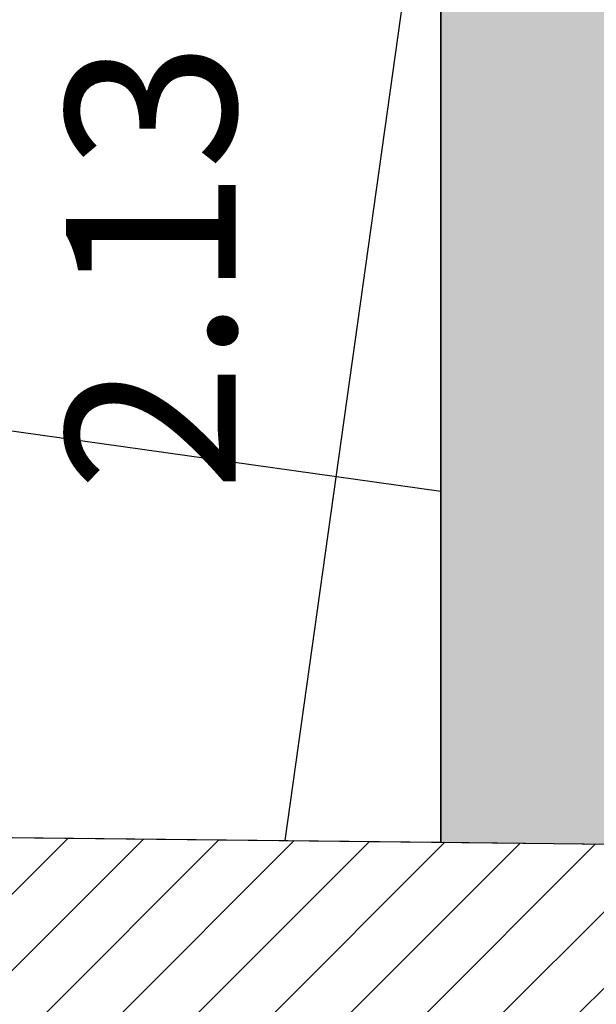
# Model space of a CAD drawing. Units: millimetres. Extents: x -1 to 23.9, y -64.1 to 25.
# Drawn here: x 9.1 to 9.6, y -6.5 to -5.7 of the extents above; entities that cross this region are included whole.
import ezdxf

# ---------------------------------------------------------------- set-up
doc = ezdxf.new("R2010")
doc.units = ezdxf.units.MM
for name, color, linetype in [('ALV-A CONST', 3, 'Continuous'), ('ALV-EXI', 4, 'Continuous'), ('HAT-ALV 01', 251, 'Continuous'), ('HAT-ALV 02', 253, 'Continuous'), ('PIS-01', 1, 'Continuous')]:
    doc.layers.add(name, color=color, linetype=linetype)
doc.styles.add('ROMANS', font='romans.shx')
doc.dimstyles.new('1-100R60 PREF', dxfattribs={"dimtxt": 0.15, "dimasz": 0.1, "dimexe": 0.05, "dimexo": 0.1, "dimgap": 0.09, "dimtad": 1, "dimjust": 2, "dimzin": 5, "dimdsep": 46, "dimtxsty": 'ROMANS', "dimblk1": 'BOLA50', "dimblk2": 'BOLA50', "dimsah": 1, "dimcen": -0.03, "dimdle": 0.03, "dimse1": 1, "dimse2": 1, "dimsd1": 1, "dimsd2": 1, "dimclrd": 1, "dimclre": 1, "dimclrt": 2, "dimadec": 0, "dimazin": 0, "dimtfac": 1, "dimtmove": 2, "dimatfit": 3, "dimldrblk": 'BOLA50', "dimfxl": 0.05, "dimtolj": 1, "dimtzin": 1, "dimarcsym": 0})

# ---------------------------------------------------------------- blocks, each defined once
blk = doc.blocks.new('*D26')
at = {"layer": 'Defpoints', "color": 0, "transparency": 16777216}
for p in [(9.499975988177539, -4.270502717630279), (9.408816873301454, -6.398230983912526), (9.499975988177539, -6.398230983912526)]:
    blk.add_point(p, dxfattribs=at)
at = {"color": 2, "transparency": 16777216, "insert": (9.243816873301453, -5.889659555341099), "char_height": 0.15, "attachment_point": 5, "rotation": 90, "style": 'ROMANS'}
blk.add_mtext('\\A1;2.13', dxfattribs=at)
blk = doc.blocks.new('BOLA50')
for p, q in [((4.547473508864641e-13, -3.000000000000114), (-4.547473508864641e-13, 3.000000000000114)), ((-2.999999999994429, 4.14502210333012e-10), (3.000000000002956, -4.145306320424424e-10))]:
    blk.add_line(p, q)
blk.add_circle((0, 0), 0.5)
blk = doc.blocks.new('*D27')
at = {"layer": 'Defpoints', "color": 0, "transparency": 16777216}
for p in [(0.3899763190461272, -6.354173064499681), (0.3899763190461272, -6.39823098391255), (9.499975988179772, -6.39823098391255)]:
    blk.add_point(p, dxfattribs=at)
at = {"color": 2, "transparency": 16777216, "insert": (0.8771191761889843, -6.189173064499681), "char_height": 0.15, "attachment_point": 5, "style": 'ROMANS'}
blk.add_mtext('\\A1;9.11', dxfattribs=at)

msp = doc.modelspace()

# ---------------------------------------------------------------- hatches: boundary and pattern name
at = {"layer": 'HAT-ALV 01', "linetype": 'Continuous', "lineweight": 18}
h = msp.add_hatch(dxfattribs=at)
h.set_pattern_fill('ANSI31', color=256, scale=0.015, style=0)
h.set_pattern_definition([(45, (-79.67682162309893, 81.0852927144324), (-0.03367596045400932, 0.03367596045400933), [])])
h.paths.add_polyline_path([(5.630941800685832, -6.726086936467709), (6.286367417144902, -6.733245284521217), (6.431461499681518, -6.524817431136626), (10.46341185178198, -6.56885309778022), (12.26467586943636, -6.588571042032072), (12.26238245366903, -6.798558518430355), (12.42053687089674, -6.80024071293974), (12.66052255820887, -6.80286175953097), (12.66369032210787, -6.512818908578765), (12.37870665248965, -6.509766561201559), (12.37958033468658, -6.429771332097516), (5.739976319046036, -6.35725570974455), (5.739539477947346, -6.397253324296571), (5.634545739748319, -6.396106616413135)])
h.paths.add_polyline_path([(6.023816220172648, -7.110400447789289), (5.62679181024987, -7.106064274712253), (5.622182018384137, -7.528141498733021), (5.732175458402253, -7.52934281175385)])
at = {"layer": 'HAT-ALV 02'}
h = msp.add_hatch(color=256, dxfattribs=at)
h.dxf.hatch_style = 1
h.paths.add_polyline_path([(9.799975986500613, -4.270526242042251), (9.799975885397998, -4.120502414401926), (6.836876264216244, -4.120404624914954), (6.83687626081155, -4.270404624915045), (9.499975988177539, -4.270502717630279), (9.499975988177539, -6.398230983912526), (9.64997598817763, -6.399869235731103), (9.649975988240385, -4.270526242037477)])
at = {"layer": 'PIS-01'}
h = msp.add_hatch(dxfattribs=at)
h.set_pattern_fill('_USER', color=251, scale=0.6, angle=82, double=1, pattern_type=0)
h.set_pattern_definition([(82, (0.7485047115455927, -41.81835640010661), (-0.5941608412449422, 0.08350386057603927), []), (172, (0.7485047115455927, -41.81835640010661), (-0.08350386057603944, -0.5941608412449422), [])])
h.paths.add_polyline_path([(1.669942831190383, -16.33903203795103), (1.819064107075064, -16.40657959595524), (1.890625741744316, -16.43899491456091), (1.997867990663508, -16.4727480820286), (2.086257105558161, -16.49987724972357), (2.180724928575273, -16.52498323547957), (2.265790065150668, -16.54425232951598), (2.338026781354984, -16.55819005877356), (2.415595198796382, -16.57072179203965), (2.526881684540058, -16.58437009444765), (2.617636007002147, -16.59177327705493), (2.775484695198429, -16.59676149519191), (2.980108172222117, -16.59467734198302), (3.553611773640569, -16.58883603096319), (4.165986007270021, -16.5825988105687), (4.888516885009267, -16.57523961078709), (5.837854073545714, -16.56557031879447), (7.193095649803126, -16.55176676545261), (8.39563352411551, -16.53951854640127), (9.091793691465227, -16.53242794043649), (10.3440207073354, -16.51967362215669), (11.32507524128323, -16.50968127922101), (12.46951878073241, -16.49802476888362), (13.56932424603292, -16.48682291109549), (14.3786801577553, -16.47857937157028), (15.69152821220496, -16.46520760932026), (17.46130276073336, -16.44718190983485), (19.79190797130241, -16.42344397712509), (20.0389234758336, -16.42437369086929), (20.13497615621873, -16.42185492209092), (20.29773705945217, -16.4092816208256), (20.45887644760342, -16.38639925822281), (20.73577634129106, -16.32191639732355), (20.93060652265467, -16.25628165875492), (21.20334004519736, -16.13316980922423), (21.35063588632102, -16.04961853918007), (21.55286713055693, -15.9120944886165), (21.70957874930082, -15.7840930510481), (21.91239488236943, -15.58320034844951), (22.09369920729205, -15.35777905899181), (22.23474176975105, -15.13735137964818), (22.35134832639142, -14.90609430455834), (22.46175276429676, -14.60699768254699), (22.51135718578098, -14.41432932012867), (22.52490267598023, -14.33853521537071), (22.54372597412475, -14.23320901377701), (22.56362115628644, -14.04006976690812), (21.7393569504693, -9.355316168195714), (21.26350591942492, -6.650789131350166), (20.74997161341025, -3.732087007459086), (20.73389412687811, -3.640709676794813), (20.17628181972896, -0.4739758313635321), (19.86990910903978, -0.473762478334038), (19.93005135712019, -3.172019652298331), (19.99181866951858, -3.175954485225247), (19.9662758373388, -3.322237413176026), (16.2187973727514, -4.03688118963214), (16.19819171500058, -3.928828392959986), (15.8566078052072, -3.993968411129117), (15.51869995788547, -2.657225229146661), (16.80416150557448, -2.384864956803995), (16.76780578947728, -2.244417795494655), (16.47015959723831, -0.4739758313635321), (13.92015959723858, -0.4739758313635321), (13.92015959723858, -0.5405437432430062), (12.52015959723849, -0.5405437432430062), (12.52015959723849, -0.7305437432428334), (12.39015959723838, -0.7305437432428334), (12.39015959723838, -1.475543743242952), (12.52015959723849, -1.475543743242952), (12.52015959723849, -2.393922246779994), (10.44015959723856, -2.393922246779994), (10.44015959723856, -2.472255709744559), (6.007875275443439, -2.472255709744559), (6.036876260820918, -4.120453519825787), (6.43687626605697, -4.120453463259082), (6.836876264216244, -4.120404624914954), (9.275188159517711, -4.120485095131926), (10.59997598817745, -4.120453519660259), (10.7499772997553, -4.120453519660259), (11.64997631904589, -4.120543743242933), (12.52015959723849, -4.120543743242933), (13.53703625885419, -4.120543743242933), (13.53703625885419, -4.509766561201559), (12.56367871432803, -6.511696532176529), (12.66369032210787, -6.512818908578765), (12.66052255820887, -6.80286175953097), (10.44611933055785, -6.778676758766551), (10.43912987298154, -7.418638591599574), (8.439249145379108, -7.396796536673946), (8.446238602955418, -6.756834703840923), (6.286367417144447, -6.733245284521445), (6.072155182094775, -7.53305596109135), (5.6189057101451, -7.528105715946822), (5.6189057101451, -7.828123607873522), (3.274045557031059, -7.802513798473456), (3.274045557031059, -7.502495906546756), (2.482369276048303, -7.49384947249996), (2.278576150979916, -6.46656257869904), (2.57855826012019, -6.46983888693785), (2.576151073238634, -6.690243362143974), (5.630941800685378, -6.726086936467709), (5.634545739748319, -6.396106616413135), (5.739539477947346, -6.397253324296571), (5.739976319046036, -6.35725570974455), (9.499975988177539, -6.398230983912526), (9.499975988177539, -4.270502717630279), (5.739977304440345, -4.270502717630279), (5.739976319046036, -4.402265216516071), (5.236369684881993, -4.402255709744622), (5.236369684881993, -4.492255709744541), (3.526369684881956, -4.492255709744541), (3.526369684881956, -3.939738200729835), (2.599976319046618, -3.939738200729835), (2.444777742384758, -3.939738200729835), (2.289579165723353, -3.939738200729835), (2.289579165723353, -3.884738200729771), (2.289579165723353, -3.829738200729707), (2.289579165723353, -3.624738200729553), (2.179579165723226, -3.624738200729553), (2.179579165723226, -3.334738200729589), (0.4031403529525051, -3.334738200729589), (0.4031403529525051, -3.60973820072968), (0.3031403529530508, -3.60973820072968), (0.3031403529530508, -5.659738200729635), (0.3899763190461272, -5.659738200729635), (0.3899763190461272, -6.835679082569186), (0.3896602742211144, -11.56812338007126), (0.3899763190461272, -14.24676149519178), (0.2799887525052327, -14.24676149519178), (0.2850574822255112, -14.31533024154578), (0.2968908706693583, -14.42321616739832), (0.3099833851292715, -14.51064951150192), (0.3254574180473355, -14.59412086347129), (0.3433255331920009, -14.67520925486178), (0.3703710177242101, -14.77898447811208), (0.3969167641544118, -14.86644623416464), (0.4239090731871329, -14.94534389776754), (0.4622850554046636, -15.04497424898568), (0.4989486412164297, -15.12990407727807), (0.5389294192345915, -15.21382035557326), (0.5780151805383866, -15.28887211595588), (0.6208782349267494, -15.36470116306054), (0.659875692393598, -15.42875194082194), (0.7127909613541306, -15.50931045376251), (0.7789856002286797, -15.60141805526951), (0.8318259676366324, -15.66908167593533), (0.8837536195519533, -15.73118908227957), (0.961308028583062, -15.81686702169554), (1.046149949164828, -15.90214271148943), (1.145619054624149, -15.99242443824755), (1.262008667624741, -16.08658317412687), (1.370691607094614, -16.16474514590482), (1.476459293401604, -16.23277015750728), (1.570273031454235, -16.28707308160483)])

# ---------------------------------------------------------------- linework, layer by layer
at = {"layer": 'ALV-A CONST'}
msp.add_lwpolyline([(9.799975986500613, -4.270526242042251), (9.799975885397998, -4.120502414401926), (6.836876264216244, -4.120404624914954), (6.83687626081155, -4.270404624915045), (9.499975988177539, -4.270502717630279), (9.499975988177539, -6.398230983912526), (9.64997598817763, -6.399869235731103), (9.649975988240385, -4.270526242037477), (9.799975986500613, -4.270526242042251)], close=True, dxfattribs=at)
at = {"layer": 'ALV-EXI'}
msp.add_lwpolyline([(5.630941800685378, -6.726086936467709), (5.634545739748319, -6.396106616413135), (5.739539477947346, -6.397253324296571), (5.739976319046036, -6.35725570974455), (12.37958033468658, -6.429771332097516), (12.37870665248965, -6.509766561201559), (12.66369032210787, -6.512818908578765), (12.66052255820887, -6.80286175953097), (12.42053687089674, -6.80024071293974), (12.26238245366903, -6.798558518430355), (12.26467586943636, -6.588571042032072), (10.46341185178198, -6.56885309778022), (7.457137215913008, -6.536019531852389), (6.431461499681518, -6.524817431136626), (6.286367417144447, -6.733245284521445)], dxfattribs=at)
at = {"layer": 'PIS-01', "color": 251}
msp.add_lwpolyline([(5.739976319046036, -6.35725570974455), (9.499975988177539, -6.398230983912526), (9.499975988177539, -4.270502717630279), (5.739977304440345, -4.270502717630279)], dxfattribs=at)

# ---------------------------------------------------------------- dimensions: what is measured, and where the dimension line sits
for p1, p2, distance, picture, middle in [((9.499975988177539, -4.270502717630279), (9.499975988177539, -6.398230983912526), -0.09115911487608486, '*D26', (9.243816873301453, -5.889659555341099)), ((9.499975988179772, -6.39823098391255), (0.3899763190461272, -6.39823098391255), -0.04405791941286985, '*D27', (0.8771191761889843, -6.189173064499681))]:
    dim = msp.add_aligned_dim(p1=p1, p2=p2, distance=distance, dimstyle='1-100R60 PREF')
    dim.commit()
    dim.dimension.update_dxf_attribs({"geometry": picture, "text_midpoint": middle})

doc.saveas('drawing.dxf')
